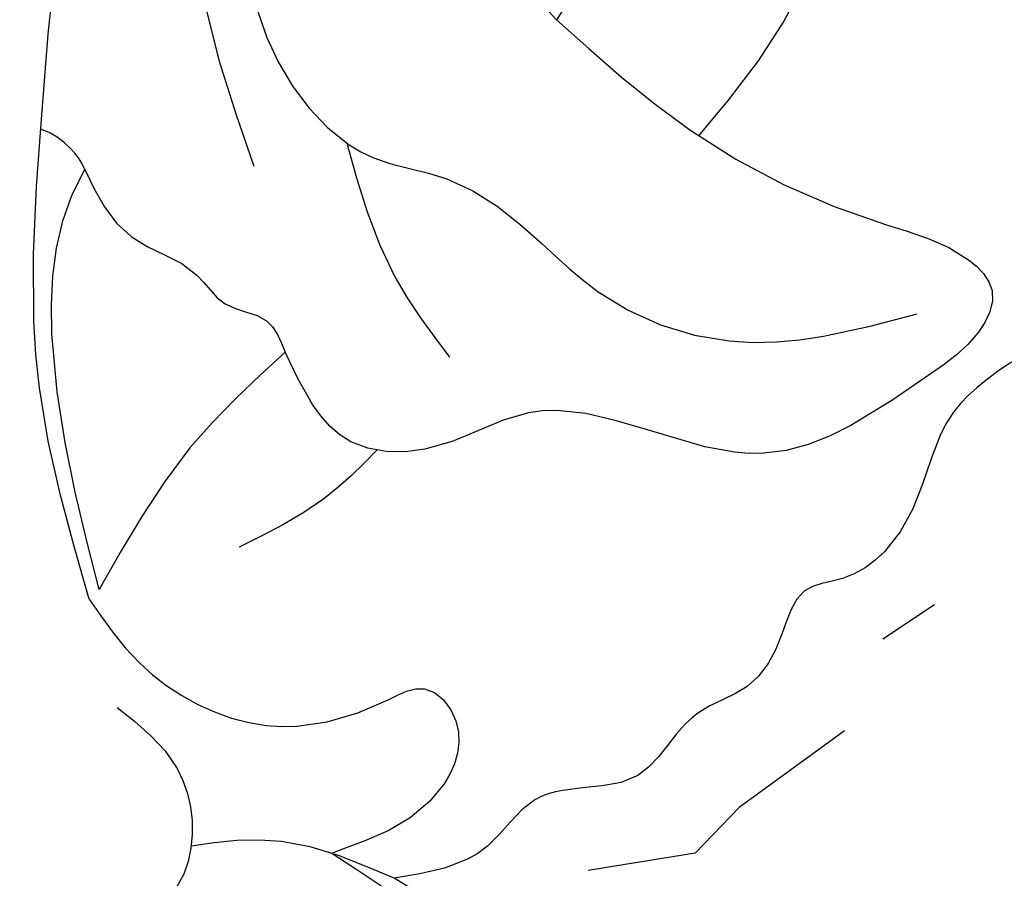
# Model space of a CAD drawing. Units: millimetres. Extents: x 715 to 5755, y 1278 to 2466.
# Drawn here: x 1569 to 1585, y 1752 to 1766 of the extents above; entities that cross this region are included whole.
import ezdxf
from ezdxf.xclip import XClip

# ---------------------------------------------------------------- set-up
doc = ezdxf.new("R2010")
doc.units = ezdxf.units.MM
doc.header["$XCLIPFRAME"] = 2
doc.linetypes.add('HIDDEN', pattern=[9.524999999999999, 6.35, -3.175])
doc.layers.add('A-04.尺寸標註', color=4, linetype='Continuous')
doc.layers.add('H-08.木作(細線)', color=8, linetype='Continuous')
doc.styles.add('新細明體', font='PMingLiU.ttf')
doc.dimstyles.new('4', dxfattribs={"dimtxt": 10, "dimasz": 3, "dimexe": 2, "dimexo": 2, "dimgap": 1.2, "dimtad": 2, "dimdec": 0, "dimtxsty": '新細明體', "dimblk": 'ARCHTICK', "dimcen": 5, "dimclrd": 8, "dimclre": 8, "dimclrt": 4, "dimadec": 0, "dimazin": 0, "dimtfac": 1, "dimtdec": 0, "dimtix": 1, "dimtmove": 2, "dimatfit": 3, "dimldrblk": 'OPEN90', "dimfxl": 1.25, "dimlwd": 9, "dimlwe": 9, "dimarcsym": 0})

# ---------------------------------------------------------------- blocks, each defined once
blk = doc.blocks.new('SE-21004L-d')
at = {"layer": 'H-08.木作(細線)'}
blk.add_arc((27.07392973888818, 9.027680734257046), 5.299604913605724, 152.9734157896176, 197.3960960715264, dxfattribs=at)
for points in [[(22.43830062660709, 6.482482789800542), (22.13198290295077, 8.233656723072272), (23.26257894379523, 12.39324580777884), (25.73805716567767, 15.32190931528385), (26.97489785484868, 16.12040599186275)], [(0.343708539263389, 4.308733754867717), (1.230393352701867, 5.698309731998052), (2.025662290925538, 6.570230947891105), (3.483657501185007, 6.835114694395998), (4.201603413586781, 6.835114694395998), (4.935816278866696, 7.304442327306788), (5.907808772009957, 8.397103256482296), (7.619850563009095, 9.136579341262404), (9.055742387810824, 8.56265478358273), (9.983553992224188, 8.352952707536133), (10.69046115298806, 8.352952707536133), (12.20834773789284, 8.993787239704034), (13.74365303288323, 8.993787239704034), (14.30696583473036, 8.717865855962373), (15.01387299549606, 8.949643206481596), (15.9858654886375, 9.159345282528193), (16.82765765327713, 8.917800861042451), (17.29063816739108, 8.917800861042451), (18.17870767769455, 8.958641421962056), (19.17527530490224, 8.30614374300967), (19.59314317164899, 8.10433220928644), (20.62386234114092, 8.10433220928644), (22.01672503441841, 7.443227258320803)], [(10.82609674021114, -0.3591768589121784), (10.54348641440629, 2.327915906601447), (9.396317252399967, 5.521149543033971), (8.855768493169307, 6.818370540815522), (8.927220629107978, 7.419143412520498), (9.537816171787199, 7.735559117745652), (10.5118960980526, 7.679013172372834), (13.25239368505754, 6.741870770600144), (15.43323975718522, 3.720731292189157), (16.98627471861801, 2.994337266369257), (17.72974633932972, 2.102849094534577), (17.48268397546053, 0.3839936416361525)], [(4.645743997398313, -13.58279802881134), (8.42315080525259, -12.32129983599043), (10.94802716719641, -10.91965988652828), (12.33069325378165, -9.39863561675429), (12.52126908980426, -8.296166577593794), (12.34124343569601, -6.858808877332194), (12.34124343569601, -5.716255292876667), (12.86307089209913, -5.103114890932375), (13.85634391810163, -4.048599724644191), (14.48866219500087, -2.512296728300498), (14.37833198621774, -0.8285284970488647), (13.78651797575912, 0.2171014554414796), (13.43569180282429, 1.979279929499171), (13.33399447362899, 3.131254468742554), (12.41008563129617, 5.111878804880689), (10.01954089103492, 6.862336681215311)], [(23.23646950215698, 2.514313338256216), (23.23646950215698, 3.8469235664179), (24.31745660006709, 5.098156759681842), (26.90452984797412, 4.307281756826342), (27.25891959329601, 3.764293099766292), (25.94766548972257, 1.545127560217225)], [(17.48268397546053, 0.3839936416361525), (19.59073612850261, 0.4145132950106927), (22.14863358708863, 0.9990780307352907)], [(22.14863358708863, 0.9990780307352907), (20.45789283383056, -1.664941072303009), (17.72302593957465, -3.839733519926995), (17.71693068515378, -3.841362451042187)], [(17.72302593957465, -3.839733519926995), (17.93730454402248, -2.585606422887395), (17.62353482283288, -1.438532678739648), (17.62353482283288, -0.8090224756851967), (17.34798014687658, -0.1666632639935415), (17.48268397546053, 0.3839936416361525)], [(-3.755977701499432, -14.97930926569097), (-1.851346576559081, -7.744633252174935), (0.1555062355746486, -4.565461426093862), (5.588694379746812, -1.679757829726441), (10.82609674021114, -0.3591768589121784)], [(-0.1693699623720022, -13.19433172625486), (2.713869573479315, -11.4078256698258), (5.99074823184128, -9.806175892946158), (9.090010399924722, -6.651581379531308), (10.45864736862677, -3.777078313511993), (10.82609674021114, -0.3591768589121784)]]:
    blk.add_spline(points, degree=3, dxfattribs=at)
for points, knots in [([(22.01672503439659, 7.443227258336265), (22.25359204147753, 6.857880953040876), (22.67214099479861, 5.823561794656598), (23.53392743089171, 5.14688801005741), (23.92832696852747, 4.869555565199335)], [0, 0, 0, 0, 1.849692234768157, 3.268444847479258, 3.268444847479258, 3.268444847479258, 3.268444847479258]), ([(22.36470927547452, 0.9990780307348359), (22.43801201821589, 1.411842589091066), (22.63501566278319, 2.521161549132557), (22.01207837510992, 4.471353783528684), (20.63036284027839, 5.261893092351784), (19.46268332946784, 5.583336703562964), (19.53934948975075, 6.698171339610781), (20.92436184059443, 7.170240299691613), (21.81448381883638, 6.76587056551034), (22.30027386375878, 6.545183068586994), (22.34628278470882, 6.524282975658025), (22.39229170565704, 6.503382882729056), (22.43830062660709, 6.482482789800088)], [0, 0, 0, 0, 1.307006681399798, 3.512625450095711, 5.461402395968721, 6.052594958721646, 6.754708798487489, 8.072644426525493, 9.656095930585547, 9.656095930585547, 9.656095930585547, 9.80605586961563, 9.80605586961563, 9.80605586961563, 9.80605586961563]), ([(4.237677739443825, 0.3446911730675311), (4.6508653524088, 0.4718604025188142), (5.82660787300847, 0.8758860188572726), (7.705627294755686, 2.175263125668607), (9.509137309216385, 2.399733855825616), (10.5118398866889, 2.485031250042084)], [0.6597984091563251, 0.6597984091563251, 0.6597984091563251, 0.6597984091563251, 1.954014294702073, 4.389589133935968, 7.350011300217689, 7.350011300217689, 7.350011300217689, 7.350011300217689]), ([(17.53370908549732, 2.479223391035703), (17.91000946292479, 2.494643970057041), (18.79135626494099, 2.490230417068688), (19.63859374724416, 2.217872863163393), (20.12621051161841, 2.06112093473439)], [0.6268762939968083, 0.6268762939968083, 0.6268762939968083, 0.6268762939968083, 1.749888298793849, 3.272602238322914, 3.272602238322914, 3.272602238322914, 3.272602238322914]), ([(14.51117506625451, -1.272266126149134), (14.88215256334661, -0.6195358792683692), (15.47658872926513, 0.486608499023987), (15.64004556676446, 1.730617055669427), (15.70623240634268, 2.234340216047713)], [0.2831082061995159, 0.2831082061995159, 0.2831082061995159, 0.2831082061995159, 2.506236436369776, 4.018951915665941, 4.018951915665941, 4.018951915665941, 4.018951915665941]), ([(22.36470927547452, 0.9990780307348359), (21.82818054775089, -0.00421135574561049), (20.62693025959561, -2.250506106315697), (17.38166519237529, -5.129076923403773), (14.69743743980325, -7.446572425103113), (12.83184550315309, -8.46988233630509), (12.50600667670005, -8.641563694841352)], [0, 0, 0, 0, 3.38810187023267, 7.585723070587919, 12.86968588718202, 13.97377727382851, 13.97377727382851, 13.97377727382851, 13.97377727382851]), ([(12.32555499929731, -6.772717231803199), (12.97224776639632, -6.221454491344957), (14.45902760887475, -4.895577692562256), (15.30933398719935, -3.077308984583397), (15.79852680287331, -2.031234285411301)], [0.3871108436873252, 0.3871108436873252, 0.3871108436873252, 0.3871108436873252, 2.908693495678944, 6.324627553750838, 6.324627553750838, 6.324627553750838, 6.324627553750838]), ([(17.72302593957465, -3.839733519926995), (17.66434725733234, -3.985480888326492), (17.62598113432614, -4.205961005407516), (17.67366273670268, -4.607142223888332), (17.77365883877428, -4.77143999330292)], [0, 0, 0, 0, 0.4364702052503162, 0.9361629434288581, 0.9361629434288581, 0.9361629434288581, 0.9361629434288581])]:
    blk.add_open_spline(points, degree=3, knots=knots, dxfattribs=at)
blk = doc.blocks.new('_ArchTick')
at = {"color": 0, "linetype": 'ByBlock', "const_width": 0.15}
blk.add_lwpolyline([(-0.5, -0.5), (0.5, 0.5)], dxfattribs=at)
blk = doc.blocks.new('*D93')
at = {"layer": 'A-04.尺寸標註', "color": 8, "linetype": 'HIDDEN', "lineweight": 9, "ltscale": 0.4, "transparency": 16777216}
for p, q in [((1061.312725146927, 1855.763968807656), (1061.312725146927, 1625.611277710169)), ((2048.432581024189, 1855.763968807655), (2048.432581024189, 1625.611277710169))]:
    blk.add_line(p, q, dxfattribs=at)
at = {"layer": 'A-04.尺寸標註', "color": 8, "lineweight": 9, "ltscale": 0.4, "transparency": 16777216}
blk.add_line((1061.312725146927, 1627.611277710169), (2048.432581024189, 1627.611277710169), dxfattribs=at)
at = {"layer": 'DEFPOINTS', "color": 0, "ltscale": 0.4, "transparency": 16777216}
for p in [(1061.312725146927, 1857.763968807656), (2048.432581024189, 1857.763968807655), (2048.432581024189, 1627.611277710169)]:
    blk.add_point(p, dxfattribs=at)
at = {"layer": 'A-04.尺寸標註', "color": 8, "lineweight": 9, "ltscale": 0.4, "transparency": 16777216, "xscale": 3, "yscale": 3, "zscale": 3, "rotation": 180}
blk.add_blockref('_ArchTick', (1061.312725146927, 1627.611277710169), dxfattribs=at)
at = {"layer": 'A-04.尺寸標註', "color": 8, "lineweight": 9, "ltscale": 0.4, "transparency": 16777216, "xscale": 3, "yscale": 3, "zscale": 3}
blk.add_blockref('_ArchTick', (2048.432581024189, 1627.611277710169), dxfattribs=at)
at = {"layer": 'A-04.尺寸標註', "color": 4, "ltscale": 0.4, "transparency": 16777216, "insert": (1554.872653085558, 1620.779010268308), "char_height": 10, "attachment_point": 5, "style": '新細明體'}
blk.add_mtext('987', dxfattribs=at)
blk = doc.blocks.new('_Open90')
at = {"color": 0, "linetype": 'ByBlock', "lineweight": -2}
for p, q in [((-0.5, 0.5), (0, 0)), ((0, 0), (-1, 0)), ((0, 0), (-0.5, -0.5))]:
    blk.add_line(p, q, dxfattribs=at)

msp = doc.modelspace()

# ---------------------------------------------------------------- block references
at = {"color": 179, "true_color": 0x1e2133}
ref = msp.add_blockref('SE-21004L-d', (1585.860120639705, 1772.977225683192), dxfattribs=dict(at, rotation=224.4169986866163))
XClip(ref).set_block_clipping_path([(-6.502404778091204, -26.502564200528695), (-10.059248001475225, -23.674550693839137), (-10.965532457661993, -20.96653726414297), (-13.222724335490057, -17.286013468457895), (-16.733420468136046, -14.265582026516086), (-21.610195664229195, -12.297776590786498), (-27.23083192331069, -11.361402789314525), (-34.43527947758457, -11.49972367768828), (-36.87778685087187, -11.988152101968353), (-38.439888735659224, -12.643659513390048), (-39.342499170211795, -12.752942892949704), (-40.19409414242136, -11.7445993938029), (-40.30162420829447, -9.875421706042971), (-38.72735498270413, -6.7972678378814635), (-36.597095325806094, -4.342716000519204), (-34.68428859932237, -3.605218679081645), (-33.056916426158296, -3.5383516595254605), (-32.28231525655019, -2.20793301509957), (-30.45492519774143, -0.6000619842320702), (-31.04954344344833, 0.15913772700628215), (-31.434200468595463, 1.601147594786653), (-31.26055192458125, 3.418122592592681), (-29.58470765140919, 5.499721927744758), (-26.579719254472366, 6.9468911751012), (-27.108223512250788, 8.359341075503607), (-23.582514106918552, 11.085455853043413), (-20.60996892113235, 11.710490049222926), (-18.69401530283949, 11.215678524301438), (-16.374817459218775, 12.317281274962625), (-18.196155854072003, 17.596681096475777), (-19.32942791137657, 19.957076808653937), (-21.266906118316456, 21.574918255394778), (-23.061938732366343, 21.90527500950907), (-24.12062862229095, 20.850880178123816), (-24.854686187367406, 21.650350677433153), (-25.35960414709416, 23.088943618367693), (-24.562738844230353, 24.52742804004947), (-26.41202979123591, 27.563903479431474), (-26.8057019756302, 31.90356077450042), (-26.175509434669493, 33.3522860101325), (-24.068325275152347, 35.54460755375908), (-21.81790456760109, 35.91831791899472), (-19.575316421141906, 35.07170423470893), (-17.447683602266352, 33.355332931573), (-16.899119025112213, 32.326626449781315), (-15.19682264875928, 33.687679977946345), (-13.997384175505431, 33.69947260642948), (-12.41612582073185, 34.76979613061849), (-10.594107745778729, 34.580881383006954), (-8.266631319094358, 33.528283638684115), (-5.59043392306603, 30.7832058537565), (-4.860475239457173, 29.194718085548175), (-3.066673768790224, 28.879231925968043), (-0.7158435020883189, 31.025919814462668), (1.3764190489823704, 32.02498486170043), (2.569790326956536, 31.39131867207061), (3.6807864008137585, 32.65139570101542), (6.0828929845274615, 33.88253214818383), (8.760622168558712, 33.62244221687911), (11.970430820816091, 33.27924176948841), (14.563620374258335, 32.18048236465688), (16.348645838223547, 30.71984782673576), (18.469828899456843, 28.97104378806216), (19.03079138910971, 27.102822633559754), (21.202368151979044, 24.521733116386258), (20.818872998610914, 21.39506402736538), (18.691116592294748, 19.812703411032317), (15.21177169067687, 20.049159258446707), (11.643896453349498, 20.78440807521497), (8.896017006110469, 19.949320324277323), (7.144923591585666, 18.084036779532653), (4.302657319103673, 13.520268220181151), (2.2229132938523435, 8.668642830804629), (2.907272554697556, 7.7893057978769775), (4.148986809111193, 8.075766656840187), (5.862335208450986, 9.653772313491118), (7.565467991187688, 10.197932023004569), (9.428466402870981, 9.583344059104547), (11.2825935771084, 9.812529161096109), (13.007481973520498, 10.293618537869634), (13.95875414384227, 10.113095628495103), (15.386986209206498, 10.717842620866122), (17.394328117951318, 10.421112434602946), (18.385566028287485, 10.451947029703206), (19.767168926204704, 9.473975697001151), (20.694895085486678, 9.525289503386375), (21.340214464504697, 11.966657701132817), (23.75613808218486, 14.943964071339678), (26.436288249431982, 16.86902940184018), (28.96056592782179, 17.568936964761633), (31.800592729289292, 16.331038352031555), (34.190311053860114, 13.780698906587759), (34.46830388148601, 9.416379464977126), (33.877635676888076, 7.406369808462159), (35.665139861813714, 5.947158427672775), (36.83224331901465, 5.304624210268685), (39.142462507605615, 4.2935783209584315), (40.699920053942606, 0.6380230950026089), (40.00800140312276, -1.773822238945968), (38.33239169894887, -2.929513006879006), (37.67912377840685, -5.00343300416921), (36.04048076980007, -6.941851905711474), (34.05330253199418, -7.4595244736756285), (32.9747819109225, -7.53654075506779), (32.345073752816916, -8.44770554084539), (31.173749469633094, -9.173238854718875), (31.42718372052741, -10.79441941800792), (30.76216378386698, -12.295403747482624), (28.58868756707443, -13.25495146986782), (27.203756710863217, -14.669322470745328), (24.059240422319363, -15.66331756288605), (18.757077883863076, -16.363065616006452), (14.767146343283002, -16.316465890477957), (12.810183723474893, -17.03538986544754), (14.54195675908477, -19.211627899394898), (14.941610038700674, -21.38749943755124), (13.963417152584498, -22.846096390644107), (11.98124550463308, -23.72673288024498), (11.84953109103526, -25.275415366637617), (10.284585944141782, -27.44369314839878), (7.629988512268028, -28.357847280437454), (5.077071892681943, -28.70586626658769), (3.8378641741396677, -27.30521030651039), (3.570205875237207, -24.88583705478868), (2.6717481706814397, -22.620676710720545), (-0.054212906687553186, -20.58877201512246), (-2.1621521966076216, -21.026605418304825), (-3.9349084903483345, -22.29010403410507), (-5.887071439088231, -26.023019399969144)])

# ---------------------------------------------------------------- dimensions: what is measured, and where the dimension line sits
at = {"layer": 'A-04.尺寸標註', "color": 8, "ltscale": 0.4}
dim = msp.add_linear_dim(base=(2048.432581024189, 1627.611277710169), p1=(1061.312725146927, 1857.763968807656), p2=(2048.432581024189, 1857.763968807655), dimstyle='4', dxfattribs=at)
dim.commit()
dim.dimension.update_dxf_attribs({"geometry": '*D93', "text_midpoint": (1554.872653085558, 1620.779010268308)})

doc.saveas('drawing.dxf')
